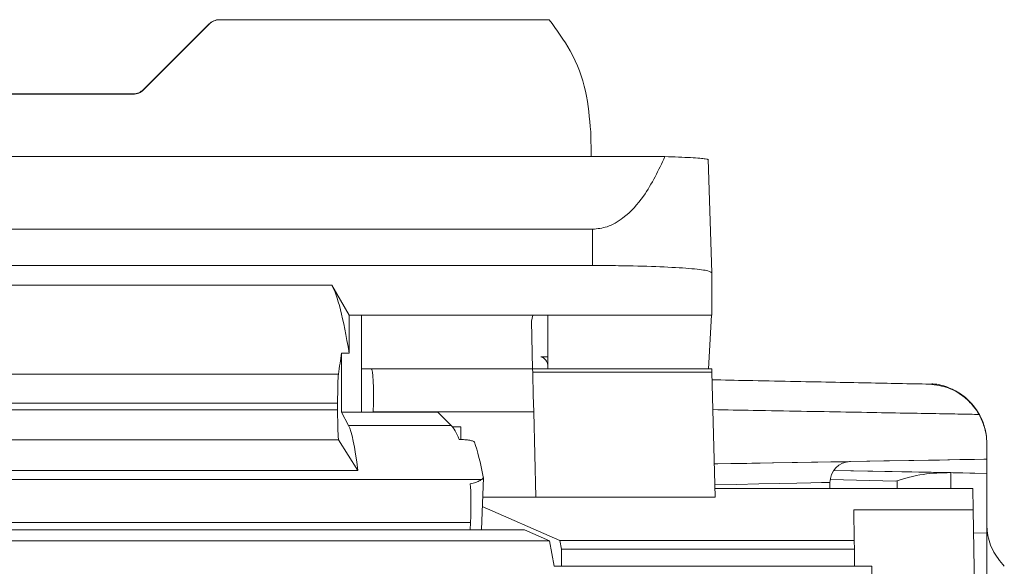
# Model space of a CAD drawing. Units: inches. Extents: x 2.37 to 10.77, y 0.34 to 8.06.
# Drawn here: x 3.05 to 3.71, y 3.22 to 3.59 of the extents above; entities that cross this region are included whole.
import ezdxf

# ---------------------------------------------------------------- set-up
doc = ezdxf.new("R2010")
doc.units = ezdxf.units.IN
doc.header["$MEASUREMENT"] = 0

msp = doc.modelspace()

# ---------------------------------------------------------------- linework, layer by layer
at = {"color": 7, "linetype": 'Continuous', "lineweight": 15}
for p, q in [((3.17969, 3.58734), (3.13577, 3.54328)), ((3.13577, 3.54356), (3.17955, 3.58734)), ((3.17969, 3.58734), (3.17955, 3.58734)), ((3.18662, 3.59027), (3.18675, 3.59027)), ((3.40743, 3.59027), (3.18675, 3.59027)), ((3.13577, 3.54328), (3.13577, 3.54356)), ((2.96803, 3.54065), (3.12874, 3.54065)), ((3.12874, 3.54036), (2.96803, 3.54036)), ((3.12874, 3.54036), (3.12874, 3.54065)), ((3.43516, 3.51525), (3.43538, 3.49861)), ((3.43538, 3.49861), (2.66138, 3.49861)), ((3.4849, 3.49861), (3.43538, 3.49861)), ((3.51638, 3.42088), (3.51373, 3.49696)), ((3.43638, 3.44995), (2.66038, 3.44995)), ((3.43638, 3.42567), (3.43638, 3.44995)), ((3.43638, 3.42567), (2.66038, 3.42567)), ((3.51638, 3.42087), (3.51638, 3.39252)), ((3.26176, 3.41249), (2.835, 3.41249)), ((3.27338, 3.39252), (3.26176, 3.41249)), ((3.27338, 3.39252), (3.28179, 3.39252)), ((3.27338, 3.36704), (3.27338, 3.39252)), ((3.51638, 3.39252), (3.28179, 3.39252)), ((3.28179, 3.32741), (3.28179, 3.39252)), ((3.39633, 3.39252), (3.39545, 3.38852)), ((3.40638, 3.39252), (3.40638, 3.35661)), ((3.51602, 3.39252), (3.51413, 3.35661)), ((3.39545, 3.38852), (3.39628, 3.35661)), ((3.26838, 3.36704), (3.27338, 3.36704)), ((3.26838, 3.32741), (3.26838, 3.36704)), ((3.28179, 3.35661), (3.28825, 3.35661)), ((3.28825, 3.35661), (3.39628, 3.35661)), ((3.39628, 3.35661), (3.51628, 3.35661)), ((2.83053, 3.35291), (3.26623, 3.35291)), ((3.51634, 3.35421), (3.39634, 3.35421)), ((3.51634, 3.35421), (3.51853, 3.27061)), ((3.6612, 3.34629), (3.51648, 3.34916)), ((3.66118, 3.34629), (3.6612, 3.34629)), ((3.66199, 3.34625), (3.66118, 3.34627)), ((3.2657, 3.33355), (2.83106, 3.33355)), ((3.2657, 3.329), (3.2657, 3.33355)), ((2.83106, 3.329), (3.2657, 3.329)), ((3.26838, 3.32741), (3.27304, 3.31864)), ((3.26838, 3.32741), (3.28179, 3.32741)), ((3.33288, 3.32741), (3.28179, 3.32741)), ((3.28959, 3.32765), (3.28958, 3.32741)), ((3.39704, 3.32765), (3.28959, 3.32765)), ((3.33288, 3.32741), (3.34173, 3.31864)), ((3.39704, 3.32765), (3.39853, 3.27061)), ((3.34173, 3.31864), (3.27304, 3.31864)), ((3.34827, 3.31774), (3.34829, 3.3092)), ((2.8304, 3.30898), (3.26637, 3.30898)), ((3.27929, 3.28848), (3.26637, 3.30898)), ((3.70038, 3.3063), (3.70038, 3.296)), ((3.7004, 3.296), (3.51795, 3.29282)), ((3.70038, 3.296), (3.7004, 3.296)), ((3.7004, 3.296), (3.7004, 3.28653)), ((2.81748, 3.28848), (3.27929, 3.28848)), ((3.36197, 3.24879), (3.36328, 3.28383)), ((3.7004, 3.28653), (3.59795, 3.2885)), ((3.59825, 3.28849), (3.6761, 3.287)), ((3.67641, 3.28699), (3.70041, 3.28653)), ((3.7004, 3.28653), (3.70041, 3.28653)), ((2.73455, 3.28241), (3.36222, 3.28241)), ((3.59538, 3.27637), (3.59538, 3.28041)), ((3.59582, 3.28249), (3.63946, 3.28135)), ((3.63946, 3.28135), (3.64042, 3.28151)), ((3.64042, 3.27637), (3.64042, 3.28151)), ((3.39853, 3.27061), (3.36279, 3.27061)), ((3.51853, 3.27061), (3.39853, 3.27061)), ((3.69102, 3.27637), (3.51838, 3.27637)), ((3.69102, 3.27637), (3.69127, 3.26204)), ((3.36255, 3.26436), (3.41445, 3.24148)), ((3.69127, 3.26204), (3.61127, 3.26204)), ((3.61127, 3.26204), (3.61163, 3.24148)), ((3.69127, 3.26204), (3.70338, 2.5682)), ((3.70042, 3.25239), (3.70042, 3.25831)), ((3.35467, 3.2536), (2.74209, 3.2536)), ((3.35467, 3.2536), (3.35449, 3.24879)), ((3.70041, 3.24654), (3.70041, 3.25262)), ((3.39082, 3.24877), (2.70595, 3.24877)), ((3.39075, 3.24879), (2.70601, 3.24879)), ((3.39082, 3.24877), (3.40752, 3.24131)), ((3.70041, 2.73851), (3.70041, 3.24654)), ((3.40752, 3.24131), (2.68924, 3.24131)), ((3.40752, 3.24131), (3.41062, 3.22431)), ((3.41445, 3.24148), (3.41551, 3.23572)), ((3.61163, 3.24148), (3.41445, 3.24148)), ((3.61163, 3.24148), (3.61173, 3.23572)), ((3.41551, 3.23572), (3.41551, 3.22431)), ((3.61173, 3.23572), (3.41551, 3.23572)), ((3.61173, 3.23572), (3.61193, 3.22431)), ((3.62338, 3.22431), (3.41062, 3.22431)), ((3.62338, 3.22431), (3.62338, 3.19437))]:
    msp.add_line(p, q, dxfattribs=at)
at = {"color": 8, "linetype": 'Continuous', "lineweight": 15}
for p, q in [((3.51648, 3.34916), (3.66118, 3.34627)), ((3.34255, 3.31774), (3.34827, 3.31774)), ((3.70041, 3.24654), (3.69154, 3.24671))]:
    msp.add_line(p, q, dxfattribs=at)
at = {"color": 7, "linetype": 'Continuous', "lineweight": 15, "flags": 128}
for points in [[(3.39628, 3.35661), (3.3963, 3.35606), (3.39634, 3.35442), (3.39641, 3.35177), (3.3965, 3.34819), (3.39662, 3.34381), (3.39675, 3.33881), (3.39689, 3.33336), (3.39704, 3.32765)], [(3.51628, 3.35661), (3.51629, 3.35633), (3.51631, 3.35552), (3.51634, 3.35421)], [(3.6612, 3.34629), (3.66121, 3.34629), (3.66121, 3.34629)], [(3.70041, 3.3063), (3.70041, 3.3063), (3.7004, 3.3063), (3.70038, 3.3063)], [(3.51795, 3.29282), (3.52897, 3.29301), (3.55683, 3.2935), (3.58355, 3.29396), (3.60858, 3.2944), (3.6314, 3.2948), (3.65157, 3.29515), (3.66865, 3.29545), (3.68232, 3.29569), (3.69228, 3.29586), (3.69835, 3.29597), (3.70038, 3.296)], [(3.51795, 3.29282), (3.52037, 3.29286), (3.53968, 3.2932), (3.55764, 3.29351), (3.57366, 3.29379), (3.58718, 3.29402), (3.59774, 3.29421), (3.60499, 3.29434), (3.60867, 3.2944), (3.60868, 3.2944), (3.60499, 3.29434), (3.59775, 3.29421), (3.58719, 3.29402), (3.57367, 3.29379), (3.55766, 3.29351), (3.5397, 3.2932), (3.52039, 3.29286), (3.51795, 3.29282)], [(3.70041, 3.25271), (3.70041, 3.25508), (3.70041, 3.25677), (3.70042, 3.25691), (3.70042, 3.2555), (3.70042, 3.25269)]]:
    msp.add_lwpolyline(points, dxfattribs=at)
at = {"color": 8, "linetype": 'Continuous', "lineweight": 15, "flags": 128}
msp.add_lwpolyline([(3.59538, 3.28041), (3.59394, 3.28038), (3.58965, 3.2803), (3.58265, 3.28016), (3.57315, 3.27996), (3.56144, 3.27973), (3.54787, 3.27946), (3.53287, 3.27916), (3.51832, 3.27887)], dxfattribs=at)
at = {"color": 7, "linetype": 'Continuous', "lineweight": 15}
for centre, radius, start, end in [((3.18662, 3.58027), 0.01, 89.99725, 134.99901), ((3.12874, 3.55059), 0.00994, 270, 315.00125), ((3.60938, 3.28041), 0.014, 91, 180.17405)]:
    msp.add_arc(centre, radius, start, end, dxfattribs=at)
for centre, major_axis, ratio, start_param, end_param in [((3.18678, 3.58027), (0.00709, -0.00707), 0.997015, 2.356194, 3.141597), ((3.12874, 3.55033), (0, 0.00997), 0.997006, 3.141593, 3.926991), ((3.25688, 1.19612), (0.00023, 2.22036), 0.034921, 6.071767, 6.223255), ((3.28488, 1.19612), (-0.00023, 2.22036), 0.034921, 0.211418, 0.239855), ((3.28747, 3.32661), (0.00079, 0.03), 0.069878, 4.749139, 6.285029), ((3.2664, 3.33349), (0, 0.02), 0.034921, 0.239855, 1.567803), ((3.2664, 3.32894), (0, 0.02), 0.034921, 1.567803, 3.08624), ((3.27107, 2.4235), (-0.00009, 0.89708), 0.034921, 6.014863, 6.217461), ((3.30654, 2.4235), (0.03136, 0.89708), 0.068618, 6.126582, 6.219864), ((3.34687, 3.31704), (0, 0.02), 0.069927, 4.304576, 4.747296), ((3.31616, 2.4235), (0.03136, 0.89708), 0.067645, 5.999297, 6.113985), ((3.67641, 3.24698), (0, 0.04001), 0.000105, 5.537368, 6.283185), ((3.70041, 3.24652), (0, 0.04001), 0.000105, 4.712724, 6.283185), ((3.35262, 3.25369), (0.00105, 0.03), 0.068618, 4.711799, 5.753503)]:
    msp.add_ellipse(centre, major_axis=major_axis, ratio=ratio, start_param=start_param, end_param=end_param, dxfattribs=at)
for points, knots in [([(3.43516, 3.51525), (3.43441, 3.52431), (3.4329, 3.54269), (3.42345, 3.56822), (3.41242, 3.5834), (3.40743, 3.59027)], [0, 0, 0, 0, 0.347236, 0.704685, 1, 1, 1, 1]), ([(3.43638, 3.44995), (3.43969, 3.45031), (3.44713, 3.45114), (3.45948, 3.45875), (3.4735, 3.47444), (3.48061, 3.48951), (3.4849, 3.49861)], [0, 0, 0, 0, 0.1319551, 0.2969536, 0.5757347, 1, 1, 1, 1]), ([(3.4849, 3.49861), (3.4911, 3.49839), (3.50352, 3.49797), (3.51241, 3.4972), (3.51336, 3.4967), (3.51374, 3.4965)], [0, 0, 0, 0, 0.376803, 0.75358, 1, 1, 1, 1]), ([(3.51638, 3.42087), (3.5155, 3.42141), (3.51373, 3.42249), (3.49991, 3.42393), (3.47958, 3.42502), (3.45709, 3.42559), (3.44225, 3.42565), (3.43638, 3.42567)], [0, 0, 0, 0, 0.215, 0.430022, 0.645046, 0.859514, 1, 1, 1, 1]), ([(3.40179, 3.36451), (3.4018, 3.36451), (3.40342, 3.36451), (3.40524, 3.36451), (3.40633, 3.36451), (3.40638, 3.36451)], [0, 0, 0, 0, 0.002571, 0.949777, 1, 1, 1, 1]), ([(3.70041, 3.30633), (3.70041, 3.30633), (3.70041, 3.30674), (3.70042, 3.30627), (3.7004, 3.30743), (3.70038, 3.30826), (3.70027, 3.31033), (3.69965, 3.31538), (3.69733, 3.3229), (3.69211, 3.33173), (3.6845, 3.33917), (3.67486, 3.34422), (3.66693, 3.34668), (3.66227, 3.34629), (3.66121, 3.3462)], [0, 0, 0, 0, 0.0015722, 0.1645948, 0.1875225, 0.1975077, 0.2129112, 0.2744978, 0.3976365, 0.5246711, 0.6797095, 0.8139196, 0.957814, 1, 1, 1, 1]), ([(3.66199, 3.34625), (3.66635, 3.34566), (3.67502, 3.34447), (3.68503, 3.33831), (3.69182, 3.33155), (3.6941, 3.32779), (3.6952, 3.32598)], [0, 0, 0, 0, 0.251123, 0.499525, 0.758799, 1, 1, 1, 1]), ([(3.70038, 3.3063), (3.70038, 3.3064), (3.70037, 3.31031), (3.69947, 3.31712), (3.69648, 3.32332), (3.6952, 3.32598)], [0, 0, 0, 0, 0.015987, 0.578742, 1, 1, 1, 1]), ([(3.35729, 3.3074), (3.35707, 3.30764), (3.35664, 3.3081), (3.3543, 3.30868), (3.35106, 3.3091), (3.34842, 3.30921), (3.34712, 3.30926)], [0, 0, 0, 0, 0.2530535, 0.50625, 0.7557433, 1, 1, 1, 1]), ([(3.70042, 3.25831), (3.70042, 3.26565), (3.70042, 3.28328), (3.70042, 3.30211), (3.70041, 3.3049), (3.70041, 3.3063)], [0, 0, 0, 0, 0.2628535, 0.6313858, 1, 1, 1, 1]), ([(3.36222, 3.28241), (3.36268, 3.28281), (3.36332, 3.28335), (3.36327, 3.28392), (3.36326, 3.28407)], [0, 0, 0, 0, 0.723436, 1, 1, 1, 1]), ([(3.6761, 3.287), (3.66998, 3.28689), (3.65758, 3.28667), (3.64554, 3.28313), (3.63946, 3.28135)], [0, 0, 0, 0, 0.494509, 1, 1, 1, 1]), ([(3.35456, 3.27954), (3.35584, 3.27984), (3.35839, 3.28042), (3.36087, 3.28159), (3.36186, 3.28219), (3.36222, 3.28241)], [0, 0, 0, 0, 0.389485, 0.777866, 1, 1, 1, 1]), ([(3.70041, 3.25262), (3.70041, 3.25222), (3.70041, 3.25147), (3.70041, 3.2489), (3.70041, 3.24771)], [0, 0, 0, 0, 0.540222, 1, 1, 1, 1]), ([(3.71214, 3.22428), (3.70927, 3.22778), (3.70354, 3.23479), (3.70067, 3.24522), (3.70046, 3.25116), (3.70041, 3.25262)], [0, 0, 0, 0, 0.430044, 0.86011, 1, 1, 1, 1])]:
    msp.add_open_spline(points, degree=3, knots=knots, dxfattribs=at)
at = {"color": 8, "linetype": 'Continuous', "lineweight": 15}
for points, knots in [([(3.40638, 3.35918), (3.40623, 3.3597), (3.40567, 3.36169), (3.40404, 3.36388), (3.40254, 3.3643), (3.40179, 3.36451)], [0, 0, 0, 0, 0.150781, 0.575392, 1, 1, 1, 1]), ([(3.51648, 3.34915), (3.52436, 3.34899), (3.54236, 3.34864), (3.56921, 3.3481), (3.59641, 3.34756), (3.62072, 3.34708), (3.64401, 3.34661), (3.65554, 3.34638), (3.66199, 3.34625)], [0, 0, 0, 0, 0.128756, 0.293885, 0.459013, 0.624167, 0.789322, 1, 1, 1, 1]), ([(3.6952, 3.32598), (3.69329, 3.32601), (3.68848, 3.3261), (3.6759, 3.32632), (3.65712, 3.32666), (3.63371, 3.32708), (3.60662, 3.32756), (3.57642, 3.3281), (3.54631, 3.32864), (3.52604, 3.32901), (3.517, 3.32917)], [0, 0, 0, 0, 0.0882005, 0.2221524, 0.3561041, 0.4901438, 0.6241834, 0.7582012, 0.8922191, 1, 1, 1, 1])]:
    msp.add_open_spline(points, degree=3, knots=knots, dxfattribs=at)

doc.saveas('drawing.dxf')
